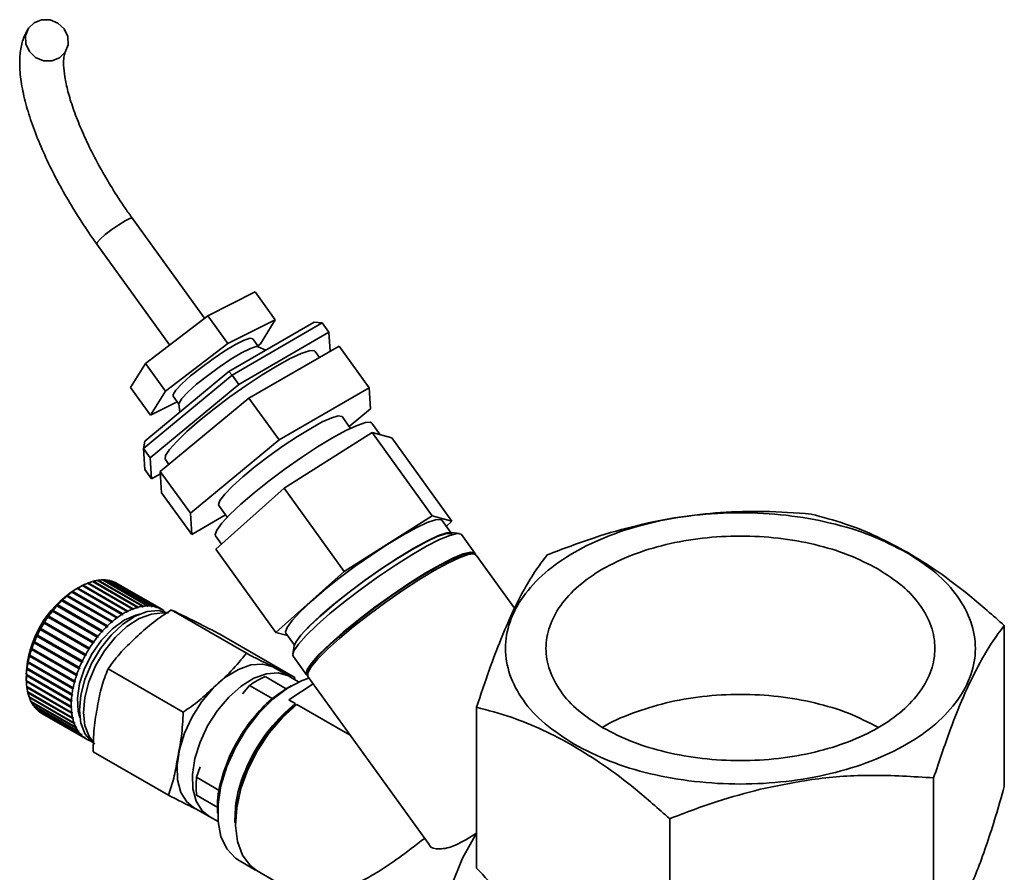
# Paper-space layout 'Blatt3' of a CAD drawing. Units: millimetres. Extents: x -2275 to 5940, y -1471 to 4211.
# Drawn here: x 4544 to 4715, y 3512 to 3660 of the extents above; entities that cross this region are included whole.
import ezdxf

# ---------------------------------------------------------------- set-up
doc = ezdxf.new("R2010")
doc.units = ezdxf.units.MM

psp = doc.layouts.new('Blatt3')

# ---------------------------------------------------------------- linework, layer by layer
at = {"color": 7, "linetype": 'Continuous', "lineweight": 35, "ltscale": 10}
for p, q in [((4576.39, 3608.22), (4563.91, 3625.51)), ((4557.74, 3621.06), (4570.34, 3603.6)), ((4576.97, 3608.66), (4585.2, 3612.77)), ((4588.67, 3607.95), (4585.2, 3612.77)), ((4566.16, 3600.4), (4576.97, 3608.66)), ((4580.45, 3603.85), (4576.97, 3608.66)), ((4580.45, 3603.85), (4588.67, 3607.95)), ((4580.64, 3598.97), (4595.43, 3607.55)), ((4596.81, 3607.42), (4581.21, 3598.36)), ((4588.67, 3607.95), (4586.08, 3603.79)), ((4596.81, 3607.42), (4595.43, 3607.55)), ((4597.97, 3605.81), (4596.81, 3607.42)), ((4582.37, 3596.76), (4597.97, 3605.81)), ((4597.97, 3605.81), (4598.19, 3602.52)), ((4569.63, 3595.58), (4580.45, 3603.85)), ((4585.76, 3603.25), (4584.75, 3604.66)), ((4586.08, 3603.79), (4585.63, 3603.44)), ((4599.71, 3603.4), (4584.11, 3594.35)), ((4587.04, 3602.69), (4585.71, 3603.28)), ((4596.32, 3601.44), (4595.58, 3602.47)), ((4604.92, 3596.18), (4599.71, 3603.4)), ((4563.56, 3596.24), (4566.16, 3600.4)), ((4569.63, 3595.58), (4566.16, 3600.4)), ((4566.08, 3586.93), (4580.64, 3598.97)), ((4581.21, 3598.36), (4580.64, 3598.97)), ((4581.21, 3598.36), (4565.84, 3585.66)), ((4582.37, 3596.76), (4581.21, 3598.36)), ((4567.04, 3591.42), (4563.56, 3596.24)), ((4567, 3584.05), (4582.37, 3596.76)), ((4567.04, 3591.42), (4569.63, 3595.58)), ((4589.32, 3587.12), (4604.92, 3596.18)), ((4604.92, 3596.18), (4605.16, 3592.52)), ((4571.67, 3593.73), (4567.04, 3591.42)), ((4584.11, 3594.35), (4568.74, 3581.64)), ((4570.96, 3594.71), (4571.98, 3593.31)), ((4589.32, 3587.12), (4584.11, 3594.35)), ((4571.97, 3593.36), (4572.11, 3591.92)), ((4605.16, 3592.52), (4601.46, 3589.46)), ((4601.69, 3589.14), (4600.23, 3591.17)), ((4590.19, 3578.8), (4605.44, 3588.43)), ((4606.85, 3588.04), (4605.41, 3590.03)), ((4615.86, 3573.98), (4605.44, 3588.43)), ((4605.44, 3588.43), (4608.86, 3587.48)), ((4566.08, 3586.93), (4565.84, 3585.66)), ((4573.95, 3574.42), (4589.32, 3587.12)), ((4619.28, 3573.03), (4608.86, 3587.48)), ((4567, 3584.05), (4565.84, 3585.66)), ((4565.84, 3585.66), (4566.08, 3582)), ((4567.23, 3580.4), (4567, 3584.05)), ((4569.63, 3583.74), (4570.24, 3582.89)), ((4567.23, 3580.4), (4566.08, 3582)), ((4573.95, 3574.42), (4568.74, 3581.64)), ((4568.74, 3581.64), (4568.97, 3577.99)), ((4568.76, 3581.28), (4567.23, 3580.4)), ((4578.36, 3568.22), (4590.19, 3578.8)), ((4600.62, 3564.35), (4590.19, 3578.8)), ((4574.19, 3570.76), (4568.97, 3577.99)), ((4578.88, 3575.77), (4580.35, 3573.74)), ((4574.19, 3570.76), (4573.95, 3574.42)), ((4580.04, 3574.16), (4574.19, 3570.76)), ((4615.86, 3573.98), (4600.62, 3564.35)), ((4619.28, 3573.03), (4615.86, 3573.98)), ((4619.05, 3571.13), (4617.58, 3573.17)), ((4618.31, 3572.16), (4619.28, 3573.03)), ((4578.33, 3570.49), (4579.34, 3569.09)), ((4620.58, 3570.91), (4619.21, 3571.12)), ((4623.27, 3567.51), (4620.95, 3570.72)), ((4588.79, 3553.77), (4578.36, 3568.22)), ((4623.13, 3567.38), (4622.58, 3567.46)), ((4630.15, 3557.97), (4623.5, 3567.19)), ((4565.65, 3558.31), (4557.87, 3562.8)), ((4557.91, 3562.78), (4558, 3562.82)), ((4558, 3562.82), (4565.78, 3558.33)), ((4566.48, 3558.39), (4558.7, 3562.88)), ((4558.76, 3562.84), (4558.83, 3562.88)), ((4558.83, 3562.88), (4566.6, 3558.39)), ((4567.27, 3558.35), (4559.49, 3562.84)), ((4559.56, 3562.8), (4559.61, 3562.82)), ((4559.61, 3562.82), (4567.39, 3558.33)), ((4600.62, 3564.35), (4588.79, 3553.77)), ((4554.72, 3561.62), (4554.01, 3561.22)), ((4554.26, 3561.35), (4554.4, 3561.44)), ((4554.32, 3561.39), (4554.26, 3561.35)), ((4562.1, 3556.9), (4554.32, 3561.39)), ((4554.4, 3561.44), (4554.46, 3561.47)), ((4562.25, 3556.9), (4554.4, 3561.44)), ((4554.46, 3561.47), (4562.24, 3556.98)), ((4555.23, 3561.9), (4555.29, 3561.93)), ((4563, 3557.41), (4555.23, 3561.9)), ((4555.29, 3561.93), (4555.37, 3561.97)), ((4563.14, 3557.4), (4555.29, 3561.93)), ((4555.37, 3561.97), (4563.14, 3557.48)), ((4563.9, 3557.82), (4556.12, 3562.31)), ((4556.14, 3562.3), (4556.18, 3562.32)), ((4556.18, 3562.32), (4556.26, 3562.37)), ((4564.03, 3557.79), (4556.18, 3562.32)), ((4556.26, 3562.37), (4564.04, 3557.88)), ((4564.78, 3558.12), (4557.01, 3562.61)), ((4557.04, 3562.6), (4557.05, 3562.6)), ((4557.05, 3562.6), (4557.14, 3562.65)), ((4564.9, 3558.07), (4557.05, 3562.6)), ((4557.14, 3562.65), (4564.92, 3558.16)), ((4568.02, 3558.2), (4560.24, 3562.69)), ((4560.32, 3562.64), (4560.35, 3562.65)), ((4560.35, 3562.65), (4568.13, 3558.16)), ((4568.71, 3557.93), (4560.93, 3562.42)), ((4561.03, 3562.37), (4561.04, 3562.37)), ((4561.04, 3562.37), (4568.82, 3557.88)), ((4569, 3557.78), (4561.22, 3562.27)), ((4551.63, 3559.25), (4551.76, 3559.38)), ((4551.76, 3559.38), (4551.81, 3559.4)), ((4559.61, 3554.84), (4551.76, 3559.38)), ((4551.81, 3559.4), (4559.59, 3554.91)), ((4552.49, 3560.03), (4552.62, 3560.15)), ((4552.54, 3560.06), (4552.49, 3560.03)), ((4560.32, 3555.57), (4552.54, 3560.06)), ((4552.62, 3560.15), (4552.68, 3560.18)), ((4560.47, 3555.62), (4552.62, 3560.15)), ((4552.68, 3560.18), (4560.46, 3555.69)), ((4553.36, 3560.74), (4553.5, 3560.84)), ((4553.43, 3560.77), (4553.36, 3560.74)), ((4561.2, 3556.28), (4553.43, 3560.77)), ((4553.5, 3560.84), (4553.57, 3560.88)), ((4561.35, 3556.31), (4553.5, 3560.84)), ((4553.57, 3560.88), (4561.34, 3556.38)), ((4550.8, 3558.38), (4550.93, 3558.52)), ((4550.84, 3558.39), (4550.8, 3558.38)), ((4558.62, 3553.9), (4550.84, 3558.39)), ((4550.93, 3558.52), (4550.97, 3558.54)), ((4558.78, 3553.99), (4550.93, 3558.52)), ((4550.97, 3558.54), (4558.75, 3554.04)), ((4551.67, 3559.27), (4551.63, 3559.25)), ((4559.45, 3554.78), (4551.67, 3559.27)), ((4563.89, 3557.73), (4563.9, 3557.82)), ((4564.03, 3557.79), (4563.89, 3557.73)), ((4564.04, 3557.88), (4564.03, 3557.79)), ((4564.77, 3558.03), (4564.78, 3558.12)), ((4564.9, 3558.07), (4564.77, 3558.03)), ((4564.92, 3558.16), (4564.9, 3558.07)), ((4565.62, 3558.22), (4565.65, 3558.31)), ((4565.75, 3558.24), (4565.62, 3558.22)), ((4565.75, 3558.24), (4565.64, 3558.3)), ((4565.78, 3558.33), (4565.75, 3558.24)), ((4566.45, 3558.3), (4566.48, 3558.39)), ((4566.57, 3558.3), (4566.45, 3558.3)), ((4566.57, 3558.3), (4566.47, 3558.36)), ((4566.6, 3558.39), (4566.57, 3558.3)), ((4567.23, 3558.26), (4567.27, 3558.35)), ((4567.35, 3558.24), (4567.23, 3558.26)), ((4567.35, 3558.24), (4567.25, 3558.3)), ((4567.39, 3558.33), (4567.35, 3558.24)), ((4567.97, 3558.11), (4568.02, 3558.2)), ((4568.09, 3558.07), (4567.97, 3558.11)), ((4568.09, 3558.07), (4567.99, 3558.13)), ((4568.13, 3558.16), (4568.09, 3558.07)), ((4568.66, 3557.84), (4568.71, 3557.93)), ((4568.77, 3557.79), (4568.66, 3557.84)), ((4568.77, 3557.79), (4568.67, 3557.85)), ((4568.82, 3557.88), (4568.77, 3557.79)), ((4583.66, 3550.16), (4570.64, 3557.68)), ((4549.26, 3556.44), (4549.37, 3556.6)), ((4549.29, 3556.44), (4549.26, 3556.44)), ((4557.07, 3551.95), (4549.29, 3556.44)), ((4557.22, 3552.07), (4549.37, 3556.6)), ((4549.37, 3556.6), (4549.4, 3556.6)), ((4549.4, 3556.6), (4557.18, 3552.11)), ((4550.01, 3557.44), (4550.13, 3557.59)), ((4550.04, 3557.45), (4550.01, 3557.44)), ((4557.82, 3552.96), (4550.04, 3557.45)), ((4550.13, 3557.59), (4550.16, 3557.6)), ((4557.98, 3553.06), (4550.13, 3557.59)), ((4550.16, 3557.6), (4557.94, 3553.11)), ((4561.21, 3556.21), (4561.2, 3556.28)), ((4561.35, 3556.31), (4561.21, 3556.21)), ((4561.34, 3556.38), (4561.35, 3556.31)), ((4562.1, 3556.82), (4562.1, 3556.9)), ((4562.25, 3556.9), (4562.1, 3556.82)), ((4562.24, 3556.98), (4562.25, 3556.9)), ((4563, 3557.33), (4563, 3557.41)), ((4563.14, 3557.4), (4563, 3557.33)), ((4563.14, 3557.48), (4563.14, 3557.4)), ((4569.29, 3557.47), (4569.35, 3557.56)), ((4569.39, 3557.4), (4569.29, 3557.47)), ((4569.34, 3557.54), (4569.44, 3557.49)), ((4569.44, 3557.49), (4569.39, 3557.4)), ((4547.95, 3554.28), (4547.93, 3554.29)), ((4555.78, 3549.76), (4547.93, 3554.29)), ((4555.72, 3549.79), (4547.95, 3554.28)), ((4548.02, 3554.47), (4548.04, 3554.45)), ((4548.04, 3554.45), (4555.82, 3549.96)), ((4548.56, 3555.38), (4548.67, 3555.55)), ((4548.59, 3555.38), (4548.56, 3555.38)), ((4556.37, 3550.89), (4548.59, 3555.38)), ((4556.52, 3551.02), (4548.67, 3555.55)), ((4548.67, 3555.55), (4548.69, 3555.55)), ((4548.69, 3555.55), (4556.47, 3551.06)), ((4559.48, 3554.71), (4559.45, 3554.78)), ((4559.61, 3554.84), (4559.48, 3554.71)), ((4559.59, 3554.91), (4559.61, 3554.84)), ((4560.33, 3555.5), (4560.32, 3555.57)), ((4560.47, 3555.62), (4560.33, 3555.5)), ((4560.46, 3555.69), (4560.47, 3555.62)), ((4715, 3527.06), (4715, 3554.97)), ((4547.35, 3553.16), (4547.44, 3553.34)), ((4547.37, 3553.14), (4547.35, 3553.16)), ((4555.2, 3548.63), (4547.35, 3553.16)), ((4555.15, 3548.65), (4547.37, 3553.14)), ((4547.44, 3553.34), (4547.45, 3553.32)), ((4547.45, 3553.32), (4555.23, 3548.83)), ((4557.85, 3552.91), (4557.82, 3552.96)), ((4557.98, 3553.06), (4557.85, 3552.91)), ((4557.94, 3553.11), (4557.98, 3553.06)), ((4558.65, 3553.85), (4558.62, 3553.9)), ((4558.78, 3553.99), (4558.65, 3553.85)), ((4558.75, 3554.04), (4558.78, 3553.99)), ((4592.04, 3545.98), (4579.03, 3553.5)), ((4588.79, 3553.77), (4590.79, 3553.22)), ((4590.49, 3553.63), (4591.97, 3551.59)), ((4546.43, 3550.86), (4546.49, 3551.05)), ((4546.43, 3550.82), (4546.43, 3550.86)), ((4554.27, 3546.33), (4546.43, 3550.86)), ((4554.21, 3546.33), (4546.43, 3550.82)), ((4546.49, 3551.05), (4546.5, 3551.01)), ((4546.5, 3551.01), (4554.27, 3546.51)), ((4546.85, 3552.02), (4546.93, 3552.2)), ((4546.86, 3551.99), (4546.85, 3552.02)), ((4554.7, 3547.49), (4546.85, 3552.02)), ((4554.64, 3547.5), (4546.86, 3551.99)), ((4546.93, 3552.2), (4546.94, 3552.17)), ((4546.94, 3552.17), (4554.72, 3547.68)), ((4556.41, 3550.85), (4556.37, 3550.89)), ((4556.52, 3551.02), (4556.41, 3550.85)), ((4556.47, 3551.06), (4556.52, 3551.02)), ((4557.11, 3551.91), (4557.07, 3551.95)), ((4557.22, 3552.07), (4557.11, 3551.91)), ((4557.18, 3552.11), (4557.22, 3552.07)), ((4591.93, 3551.43), (4591.69, 3550.06)), ((4546.08, 3549.71), (4546.13, 3549.89)), ((4546.08, 3549.66), (4546.08, 3549.71)), ((4553.93, 3545.18), (4546.08, 3549.71)), ((4553.86, 3545.17), (4546.08, 3549.66)), ((4546.13, 3549.89), (4546.13, 3549.84)), ((4546.13, 3549.84), (4553.91, 3545.35)), ((4555.78, 3549.76), (4555.72, 3549.79)), ((4555.87, 3549.93), (4555.78, 3549.76)), ((4555.82, 3549.96), (4555.87, 3549.93)), ((4591.76, 3549.66), (4594.07, 3546.45)), ((4545.63, 3547.45), (4545.66, 3547.63)), ((4553.48, 3542.92), (4545.63, 3547.45)), ((4545.64, 3547.39), (4545.63, 3547.45)), ((4553.41, 3542.9), (4545.64, 3547.39)), ((4545.66, 3547.63), (4545.66, 3547.56)), ((4545.66, 3547.56), (4553.44, 3543.07)), ((4545.81, 3548.57), (4545.85, 3548.75)), ((4553.66, 3544.04), (4545.81, 3548.57)), ((4545.82, 3548.51), (4545.81, 3548.57)), ((4553.59, 3544.02), (4545.82, 3548.51)), ((4545.85, 3548.75), (4545.85, 3548.69)), ((4545.85, 3548.69), (4553.63, 3544.2)), ((4554.7, 3547.49), (4554.64, 3547.5)), ((4554.78, 3547.67), (4554.7, 3547.49)), ((4554.72, 3547.68), (4554.78, 3547.67)), ((4555.2, 3548.63), (4555.15, 3548.65)), ((4555.29, 3548.81), (4555.2, 3548.63)), ((4555.23, 3548.83), (4555.29, 3548.81)), ((4572.71, 3539.96), (4559.69, 3547.48)), ((4591.2, 3546.12), (4588.51, 3547.67)), ((4545.53, 3546.52), (4545.53, 3545.7)), ((4545.54, 3546.37), (4545.55, 3546.54)), ((4553.39, 3541.84), (4545.54, 3546.37)), ((4545.54, 3546.3), (4545.54, 3546.37)), ((4553.32, 3541.81), (4545.54, 3546.3)), ((4545.55, 3546.54), (4545.55, 3546.46)), ((4545.55, 3546.46), (4553.33, 3541.97)), ((4554.27, 3546.33), (4554.21, 3546.33)), ((4554.34, 3546.52), (4554.27, 3546.33)), ((4554.27, 3546.51), (4554.34, 3546.52)), ((4586.91, 3546.13), (4590.57, 3544.02)), ((4592.69, 3545.19), (4591.32, 3546.04)), ((4592.04, 3545.98), (4592.02, 3545.61)), ((4594.33, 3547.08), (4594.24, 3546.53)), ((4594.3, 3546.13), (4615.31, 3517.02)), ((4545.53, 3545.41), (4553.31, 3540.92)), ((4545.54, 3545.34), (4545.53, 3545.41)), ((4553.38, 3540.8), (4545.54, 3545.34)), ((4545.54, 3545.25), (4545.54, 3545.34)), ((4553.31, 3540.76), (4545.54, 3545.25)), ((4545.6, 3544.41), (4553.38, 3539.92)), ((4545.62, 3544.35), (4545.61, 3544.41)), ((4553.47, 3539.82), (4545.62, 3544.35)), ((4545.62, 3544.26), (4545.62, 3544.35)), ((4553.4, 3539.77), (4545.62, 3544.26)), ((4553.66, 3544.04), (4553.59, 3544.02)), ((4553.63, 3544.2), (4553.7, 3544.22)), ((4553.7, 3544.22), (4553.66, 3544.04)), ((4553.93, 3545.18), (4553.86, 3545.17)), ((4553.91, 3545.35), (4553.98, 3545.36)), ((4553.98, 3545.36), (4553.93, 3545.18)), ((4584.22, 3544.58), (4582.98, 3543.15)), ((4588.23, 3542.26), (4584.22, 3544.58)), ((4591.41, 3544.53), (4590.7, 3544.12)), ((4591.03, 3542.09), (4595.22, 3544.85)), ((4545.76, 3543.48), (4553.54, 3538.99)), ((4545.79, 3543.44), (4545.78, 3543.46)), ((4553.64, 3538.91), (4545.79, 3543.44)), ((4545.79, 3543.34), (4545.79, 3543.44)), ((4553.57, 3538.85), (4545.79, 3543.34)), ((4546, 3542.62), (4553.78, 3538.12)), ((4546.05, 3542.49), (4546.04, 3542.59)), ((4553.82, 3538), (4546.05, 3542.49)), ((4553.48, 3542.92), (4553.41, 3542.9)), ((4553.44, 3543.07), (4553.51, 3543.1)), ((4553.51, 3543.1), (4553.48, 3542.92)), ((4546.33, 3541.83), (4554.11, 3537.34)), ((4546.39, 3541.72), (4546.38, 3541.8)), ((4554.17, 3537.23), (4546.39, 3541.72)), ((4546.74, 3541.14), (4554.51, 3536.65)), ((4546.81, 3541.04), (4546.8, 3541.1)), ((4554.59, 3536.55), (4546.81, 3541.04)), ((4553.31, 3540.92), (4553.38, 3540.96)), ((4553.38, 3540.8), (4553.31, 3540.76)), ((4553.39, 3541.84), (4553.32, 3541.81)), ((4553.33, 3541.97), (4553.4, 3542.01)), ((4553.38, 3540.96), (4553.38, 3540.8)), ((4553.4, 3542.01), (4553.39, 3541.84)), ((4592.12, 3541.47), (4591.03, 3542.09)), ((4592.12, 3541.47), (4592.12, 3541.13)), ((4592.4, 3541.3), (4592.12, 3541.13)), ((4601.63, 3535.97), (4592.4, 3541.3)), ((4623.55, 3540.82), (4623.55, 3512.92)), ((4547.22, 3540.54), (4555, 3536.05)), ((4547.3, 3540.46), (4547.3, 3540.5)), ((4555.08, 3535.97), (4547.3, 3540.46)), ((4547.78, 3540.04), (4555.56, 3535.55)), ((4547.87, 3539.98), (4547.87, 3539.99)), ((4555.65, 3535.49), (4547.87, 3539.98)), ((4548.22, 3539.75), (4556, 3535.26)), ((4553.38, 3539.92), (4553.45, 3539.97)), ((4553.47, 3539.82), (4553.4, 3539.77)), ((4553.45, 3539.97), (4553.47, 3539.82)), ((4553.54, 3538.99), (4553.6, 3539.05)), ((4553.64, 3538.91), (4553.57, 3538.85)), ((4553.6, 3539.05), (4553.64, 3538.91)), ((4553.78, 3538.12), (4553.85, 3538.19)), ((4553.89, 3538.06), (4553.78, 3538.13)), ((4553.89, 3538.06), (4553.82, 3538)), ((4553.85, 3538.19), (4553.89, 3538.06)), ((4554.11, 3537.34), (4554.17, 3537.41)), ((4554.23, 3537.3), (4554.12, 3537.36)), ((4554.17, 3537.41), (4554.23, 3537.3)), ((4554.23, 3537.3), (4554.17, 3537.23)), ((4554.51, 3536.65), (4554.58, 3536.73)), ((4554.65, 3536.63), (4554.54, 3536.69)), ((4554.58, 3536.73), (4554.65, 3536.63)), ((4554.65, 3536.63), (4554.59, 3536.55)), ((4555, 3536.05), (4555.06, 3536.13)), ((4555.14, 3536.05), (4555.04, 3536.11)), ((4555.06, 3536.13), (4555.14, 3536.05)), ((4555.14, 3536.05), (4555.08, 3535.97)), ((4555.56, 3535.55), (4555.61, 3535.64)), ((4555.7, 3535.57), (4555.6, 3535.63)), ((4555.61, 3535.64), (4555.7, 3535.57)), ((4555.7, 3535.57), (4555.65, 3535.49)), ((4556.18, 3535.16), (4556.23, 3535.25)), ((4556.28, 3535.11), (4556.18, 3535.17)), ((4556.23, 3535.25), (4556.33, 3535.2)), ((4556.33, 3535.2), (4556.28, 3535.11)), ((4570.14, 3525.59), (4557.12, 3533.1)), ((4575.66, 3530.47), (4575.04, 3528.69)), ((4575.04, 3528.69), (4579.08, 3526.35)), ((4702.75, 3528.57), (4702.75, 3500.67)), ((4578.69, 3523.47), (4575.04, 3525.58)), ((4575.04, 3525.58), (4575.66, 3525.22)), ((4574.51, 3523.42), (4577.2, 3521.87)), ((4577.33, 3521.8), (4578.75, 3521.04)), ((4578.68, 3523.3), (4578.68, 3522.48)), ((4581.79, 3521.01), (4581.79, 3520.69)), ((4657.02, 3521.49), (4657.02, 3493.59)), ((4582.41, 3514.24), (4585.24, 3512.61)), ((4585.52, 3512.45), (4591.9, 3508.76))]:
    psp.add_line(p, q, dxfattribs=at)
at = {"color": 7, "linetype": 'Continuous', "lineweight": 35, "ltscale": 10, "flags": 128}
for points in [[(4552.08, 3658.34), (4551.01, 3659.36), (4549.64, 3659.92), (4548.18, 3659.95), (4546.86, 3659.43), (4545.88, 3658.45), (4545.38, 3657.15), (4545.44, 3655.74), (4546.05, 3654.42), (4547.12, 3653.4), (4548.49, 3652.84), (4549.94, 3652.81), (4551.27, 3653.33), (4552.25, 3654.31), (4552.75, 3655.61), (4552.69, 3657.02), (4552.08, 3658.34)], [(4570.96, 3594.71), (4570.95, 3594.98), (4571.42, 3595.74), (4572.47, 3596.85), (4573.99, 3598.21), (4575.86, 3599.71), (4577.9, 3601.2), (4579.94, 3602.56), (4581.8, 3603.66), (4583.3, 3604.41), (4584.32, 3604.74), (4584.75, 3604.66)], [(4571.97, 3593.36), (4571.99, 3593.53), (4572.47, 3594.29), (4573.51, 3595.4), (4575.04, 3596.77), (4576.9, 3598.26), (4578.95, 3599.75), (4580.99, 3601.11), (4582.84, 3602.22), (4584.35, 3602.97), (4585.37, 3603.3), (4585.71, 3603.28)], [(4588.98, 3599.99), (4591.27, 3601.25), (4593.16, 3602.13), (4594.56, 3602.58), (4595.4, 3602.6), (4595.58, 3602.47)], [(4569.63, 3583.74), (4569.61, 3583.77), (4569.67, 3584.42), (4570.34, 3585.47), (4571.58, 3586.88), (4573.34, 3588.58), (4575.53, 3590.5), (4578.05, 3592.53), (4580.79, 3594.59), (4583.61, 3596.58), (4586.38, 3598.41), (4588.98, 3599.99)], [(4582.7, 3575.99), (4585, 3577.96), (4587.59, 3580.02), (4590.37, 3582.1), (4593.22, 3584.09), (4596, 3585.92), (4598.61, 3587.5), (4600.92, 3588.76), (4602.84, 3589.66), (4604.28, 3590.14), (4605.17, 3590.19), (4605.41, 3590.03)], [(4594.8, 3589.14), (4596.81, 3590.24), (4598.44, 3590.97), (4599.59, 3591.3), (4600.19, 3591.21), (4600.23, 3591.17)], [(4578.88, 3575.77), (4578.83, 3575.93), (4579.08, 3576.64), (4579.91, 3577.72), (4581.25, 3579.11), (4583.04, 3580.73), (4585.18, 3582.5), (4587.55, 3584.32), (4590.04, 3586.1), (4592.5, 3587.73), (4594.8, 3589.14)], [(4578.33, 3570.49), (4578.26, 3570.72), (4578.54, 3571.52), (4579.4, 3572.7), (4580.81, 3574.22), (4582.7, 3575.99)], [(4594.87, 3559.14), (4597.16, 3561.1), (4599.75, 3563.17), (4602.53, 3565.24), (4605.38, 3567.24), (4608.17, 3569.06), (4610.77, 3570.64), (4613.09, 3571.91), (4615, 3572.8), (4616.44, 3573.28), (4617.33, 3573.33), (4617.58, 3573.17)], [(4620.95, 3570.72), (4620.89, 3570.79), (4620.18, 3570.92), (4618.91, 3570.6), (4617.13, 3569.86), (4614.9, 3568.72), (4612.33, 3567.23), (4609.51, 3565.46), (4606.56, 3563.47), (4603.6, 3561.34), (4600.76, 3559.17), (4598.14, 3557.04), (4595.86, 3555.04), (4594.01, 3553.25), (4592.67, 3551.74), (4591.88, 3550.58), (4591.69, 3549.82), (4591.76, 3549.66)], [(4619.21, 3571.12), (4618.42, 3571.05), (4616.96, 3570.57), (4615.02, 3569.67), (4612.67, 3568.38), (4610.02, 3566.78), (4607.18, 3564.92), (4604.29, 3562.89), (4601.45, 3560.78), (4598.81, 3558.68), (4596.47, 3556.68), (4594.54, 3554.87), (4593.1, 3553.32), (4592.21, 3552.11), (4591.93, 3551.43)], [(4596.61, 3556.73), (4598.9, 3558.69), (4601.49, 3560.76), (4604.27, 3562.83), (4607.12, 3564.83), (4609.9, 3566.65), (4612.51, 3568.23), (4614.82, 3569.5), (4616.74, 3570.39), (4618.18, 3570.87), (4619.07, 3570.92), (4619.32, 3570.77)], [(4594.23, 3546.32), (4594.01, 3546.61), (4594.2, 3547.37), (4594.98, 3548.53), (4596.33, 3550.04), (4598.18, 3551.83), (4600.46, 3553.83), (4603.07, 3555.96), (4605.92, 3558.13), (4608.87, 3560.26), (4611.82, 3562.25), (4614.64, 3564.02), (4617.22, 3565.51), (4619.44, 3566.65), (4621.23, 3567.39), (4622.5, 3567.7), (4623.2, 3567.58), (4623.34, 3567.32)], [(4623.5, 3567.19), (4623.09, 3567.39), (4622.08, 3567.26), (4620.55, 3566.72), (4618.56, 3565.78), (4616.2, 3564.48), (4613.55, 3562.88), (4610.72, 3561.04), (4607.81, 3559.02), (4604.95, 3556.91), (4602.25, 3554.8), (4599.8, 3552.75), (4597.71, 3550.86), (4596.06, 3549.19), (4594.91, 3547.82), (4594.31, 3546.79), (4594.29, 3546.15), (4594.3, 3546.13)], [(4622.58, 3567.46), (4622.19, 3567.47), (4620.95, 3567.16), (4619.21, 3566.43), (4617.03, 3565.32), (4614.51, 3563.87), (4611.75, 3562.13), (4608.87, 3560.18), (4605.98, 3558.11), (4603.2, 3555.98), (4600.64, 3553.9), (4598.41, 3551.94), (4596.6, 3550.19), (4595.29, 3548.72), (4594.52, 3547.59), (4594.33, 3547.08)], [(4590.49, 3553.63), (4590.42, 3553.86), (4590.7, 3554.66), (4591.57, 3555.84), (4592.98, 3557.36), (4594.87, 3559.14)], [(4565.11, 3556.92), (4564.49, 3556.77), (4562.47, 3555.89), (4560.44, 3554.42), (4558.55, 3552.45), (4556.91, 3550.11), (4555.61, 3547.55), (4554.75, 3544.92), (4554.38, 3542.39), (4554.52, 3540.12), (4554.8, 3539.05)], [(4570.18, 3557.09), (4568.46, 3557.55), (4566.49, 3557.38), (4564.39, 3556.58), (4562.26, 3555.19), (4560.22, 3553.29), (4558.38, 3550.98), (4556.83, 3548.39), (4555.67, 3545.65), (4554.95, 3542.92), (4554.72, 3540.33), (4554.98, 3538.03), (4555.72, 3536.15), (4556.91, 3534.79), (4557.41, 3534.45)], [(4569.56, 3557.1), (4569.16, 3557.15), (4567.2, 3556.97), (4565.1, 3556.17), (4562.97, 3554.78), (4560.92, 3552.88), (4559.08, 3550.57), (4557.54, 3547.98), (4556.38, 3545.24), (4555.66, 3542.51), (4555.43, 3539.92), (4555.69, 3537.63), (4556.43, 3535.74), (4557.07, 3534.88)], [(4594.25, 3554.48), (4594.71, 3554.95), (4596.61, 3556.73)], [(4588.51, 3547.67), (4588.26, 3547.81), (4586.48, 3548.3), (4584.45, 3548.16), (4582.27, 3547.38), (4580.05, 3546.01), (4577.91, 3544.12), (4575.95, 3541.79), (4574.27, 3539.16), (4572.95, 3536.34), (4572.05, 3533.48), (4571.64, 3530.72), (4571.72, 3528.21), (4572.29, 3526.07), (4573.32, 3524.4), (4574.51, 3523.42)], [(4591.32, 3546.04), (4590.94, 3546.25), (4589.16, 3546.75), (4587.13, 3546.61), (4584.95, 3545.83), (4582.74, 3544.46), (4580.6, 3542.57), (4578.64, 3540.24), (4576.95, 3537.6), (4575.63, 3534.79), (4574.74, 3531.93), (4574.33, 3529.17), (4574.4, 3526.66), (4574.97, 3524.52), (4576.01, 3522.85), (4577.33, 3521.8)], [(4594.49, 3545.87), (4593.34, 3545.47), (4590.76, 3544.14), (4588.22, 3542.22), (4585.8, 3539.79), (4583.62, 3536.96), (4581.75, 3533.83), (4580.28, 3530.54), (4579.26, 3527.22), (4578.75, 3524.01), (4578.75, 3521.03), (4579.26, 3518.42), (4580.28, 3516.27), (4581.75, 3514.68), (4582.41, 3514.24)], [(4592.4, 3541.3), (4589.9, 3539.06), (4587.59, 3536.36), (4585.57, 3533.32), (4583.92, 3530.05), (4582.71, 3526.71), (4581.99, 3523.41), (4581.8, 3520.31), (4582.13, 3517.53), (4582.97, 3515.19), (4584.3, 3513.38), (4585.52, 3512.45)], [(4655.54, 3447.76), (4650.76, 3448.63), (4646.02, 3450.21), (4641.42, 3452.48), (4637.03, 3455.38), (4632.93, 3458.88), (4629.18, 3462.91), (4625.85, 3467.41), (4622.99, 3472.29), (4620.66, 3477.48), (4618.9, 3482.89), (4617.73, 3488.42), (4617.17, 3493.98), (4617.23, 3499.48), (4617.92, 3504.82), (4619.22, 3509.91), (4621.1, 3514.66), (4623.55, 3519)]]:
    psp.add_lwpolyline(points, dxfattribs=at)
at = {"color": 1, "linetype": 'Continuous', "lineweight": 35, "ltscale": 10, "flags": 128}
psp.add_lwpolyline([(4557.74, 3621.06), (4557.81, 3621.33), (4558.31, 3621.91), (4559.2, 3622.71), (4560.33, 3623.59), (4561.54, 3624.43), (4562.64, 3625.09), (4563.46, 3625.48), (4563.88, 3625.53), (4563.91, 3625.51)], dxfattribs=at)
at = {"color": 7, "linetype": 'Continuous', "lineweight": 35, "ltscale": 100}
for centre, radius, start, end in [((4559.01, 3555.54), 7.35, 98.9556, 104.7341), ((4558.85, 3556.65), 6.23, 91.3729, 97.8225), ((4558.84, 3557.51), 5.37, 82.9868, 90.1072), ((4558.91, 3558.1), 4.77, 73.8886, 81.5934), ((4563.76, 3545.79), 18.25, 122.2903, 177.7151), ((4561.68, 3549.68), 13.83, 122.13, 125.9201), ((4560.72, 3551.23), 12, 117.2331, 121.399), ((4559.94, 3552.77), 10.27, 111.8042, 116.4256), ((4559.37, 3554.23), 8.71, 105.7433, 110.9042), ((4559.01, 3558.43), 4.43, 64.2959, 72.393), ((4559.05, 3558.51), 4.34, 60.003, 62.7487), ((4563.92, 3546.83), 17.46, 130.6941, 133.9389), ((4562.77, 3548.18), 15.68, 126.5889, 130.0751), ((4566.08, 3544.73), 20.47, 138.1271, 141.0454), ((4565.06, 3545.66), 19.08, 134.519, 137.5768), ((4567.72, 3548.28), 10.27, 111.8042, 116.4256), ((4567.15, 3549.74), 8.71, 105.7433, 110.9042), ((4566.79, 3551.05), 7.35, 98.9556, 104.7341), ((4566.63, 3552.16), 6.23, 91.3729, 97.8225), ((4566.61, 3553.02), 5.37, 82.9868, 90.1072), ((4566.69, 3553.61), 4.77, 73.8886, 81.5934), ((4566.79, 3553.94), 4.43, 64.2959, 72.393), ((4566.83, 3554.02), 4.34, 54.5373, 62.7463), ((4567.48, 3543.66), 22.23, 144.9098, 147.6719), ((4566.91, 3544.06), 21.54, 141.5742, 144.3952), ((4570.55, 3543.69), 15.68, 126.5889, 130.0751), ((4569.46, 3545.18), 13.83, 122.13, 125.9201), ((4568.5, 3546.74), 12, 117.2331, 121.399), ((4567.57, 3543.59), 22.35, 151.425, 154.1773), ((4567.71, 3543.51), 22.5, 148.1792, 150.9187), ((4572.83, 3541.17), 19.08, 134.519, 137.5768), ((4571.7, 3542.34), 17.46, 130.6941, 133.9389), ((4567.05, 3543.83), 21.77, 154.6892, 157.49), ((4574.69, 3539.57), 21.54, 141.5742, 144.3952), ((4573.86, 3540.24), 20.47, 138.1271, 141.0454), ((4564.92, 3544.62), 19.5, 161.4447, 164.459), ((4566.15, 3544.2), 20.8, 158.0141, 160.9011), ((4575.49, 3539.02), 22.5, 148.1792, 150.9187), ((4575.25, 3539.17), 22.23, 144.9098, 147.6719), ((4563.41, 3545.03), 17.93, 165.0298, 168.2172), ((4575.35, 3539.1), 22.35, 151.425, 154.1773), ((4559.87, 3545.61), 14.35, 172.8908, 176.5892), ((4561.7, 3545.37), 16.19, 168.8243, 172.2371), ((4573.93, 3539.71), 20.8, 158.0141, 160.9011), ((4574.83, 3539.34), 21.77, 154.6892, 157.49), ((4558.03, 3545.71), 12.51, 177.3015, 181.3546), ((4572.7, 3540.13), 19.5, 161.4447, 164.459), ((4592.57, 3533.21), 14.11, 113.6805, 126.3142), ((4556.27, 3545.65), 10.74, 182.1393, 186.6249), ((4554.66, 3545.45), 9.12, 187.4975, 192.4992), ((4569.47, 3540.88), 16.19, 168.8243, 172.2371), ((4571.19, 3540.54), 17.93, 165.0298, 168.2172), ((4553.28, 3545.13), 7.7, 193.4763, 199.0753), ((4552.17, 3544.73), 6.52, 200.1726, 206.4317), ((4567.65, 3541.12), 14.35, 172.8908, 176.5892), ((4551.33, 3544.31), 5.59, 207.6601, 214.5975), ((4550.79, 3543.93), 4.91, 215.9568, 223.5131), ((4565.81, 3541.22), 12.51, 177.3015, 181.3546), ((4564.05, 3541.16), 10.74, 182.1393, 186.6249), ((4608.89, 3519.82), 27.13, 128.2029, 177.4728), ((4550.49, 3543.64), 4.5, 224.9841, 232.9968), ((4550.39, 3543.52), 4.35, 234.5396, 239.9997), ((4562.44, 3540.96), 9.12, 187.4975, 192.4992), ((4561.06, 3540.64), 7.7, 193.4763, 199.0753), ((4559.94, 3540.24), 6.52, 200.1726, 206.4317), ((4559.11, 3539.82), 5.59, 207.6601, 214.5975), ((4558.56, 3539.44), 4.91, 215.9568, 223.5131), ((4558.27, 3539.15), 4.5, 224.9841, 232.9968), ((4558.17, 3539.02), 4.34, 234.5373, 242.7463), ((4558.21, 3539.1), 4.43, 244.2959, 252.393), ((4589.07, 3527.13), 14.12, 173.6842, 186.3158)]:
    psp.add_arc(centre, radius, start, end, dxfattribs=at)
at = {"color": 7, "linetype": 'Continuous', "lineweight": 35, "ltscale": 10}
for points, knots in [([(4545.84, 3658.39), (4545.59, 3657.94), (4544.99, 3656.84), (4544.49, 3654.82), (4544.31, 3652.27), (4544.56, 3649.27), (4545.26, 3645.88), (4546.36, 3642.24), (4547.81, 3638.46), (4549.57, 3634.58), (4551.61, 3630.66), (4553.89, 3626.77), (4555.97, 3623.56), (4557.29, 3621.7), (4557.74, 3621.06)], [0, 0, 0, 0, 0.0522306, 0.128076, 0.2123089, 0.3062579, 0.4025853, 0.4969601, 0.5896172, 0.6811544, 0.7720107, 0.8624843, 0.9527924, 1, 1, 1, 1]), ([(4563.91, 3625.51), (4563.49, 3626.1), (4562.27, 3627.82), (4560.35, 3630.78), (4558.25, 3634.37), (4556.4, 3637.93), (4554.83, 3641.38), (4553.59, 3644.62), (4552.69, 3647.55), (4552.15, 3650.08), (4551.94, 3652.12), (4552.01, 3653.55), (4552.21, 3654.24), (4552.27, 3654.33), (4552.29, 3654.37)], [0, 0, 0, 0, 0.049127, 0.14287, 0.236686, 0.330299, 0.423486, 0.515966, 0.607353, 0.69711, 0.78453, 0.868892, 0.95015, 1, 1, 1, 1]), ([(4681.53, 3574.29), (4678.82, 3574.49), (4673.65, 3574.85), (4665.99, 3574.65), (4658.66, 3573.86), (4651.34, 3572.39), (4643.67, 3570.22), (4638.51, 3568.25), (4635.8, 3567.22)], [0, 0, 0, 0, 0.1811627, 0.345354, 0.5, 0.6546239, 0.8188239, 1, 1, 1, 1]), ([(4698.27, 3567.62), (4696.51, 3568.57), (4692.89, 3570.53), (4687.28, 3572.74), (4683.5, 3573.76), (4681.53, 3574.29)], [0, 0, 0, 0, 0.309275, 0.640158, 1, 1, 1, 1]), ([(4635.8, 3567.22), (4635.07, 3566.27), (4633.69, 3564.45), (4631.63, 3561.01), (4629.67, 3557.12), (4627.71, 3552.55), (4625.66, 3547.14), (4624.27, 3543), (4623.55, 3540.82)], [0, 0, 0, 0, 0.181163, 0.345354, 0.5, 0.654624, 0.818824, 1, 1, 1, 1]), ([(4715, 3554.97), (4713.02, 3556.72), (4709.24, 3560.06), (4703.63, 3564.33), (4700.02, 3566.55), (4698.27, 3567.62)], [0, 0, 0, 0, 0.362326, 0.690703, 1, 1, 1, 1]), ([(4570.64, 3557.68), (4569.6, 3557), (4567.49, 3555.62), (4564.75, 3553.11), (4561.92, 3550.48), (4560.44, 3548.49), (4559.69, 3547.48)], [0, 0, 0, 0, 0.235328, 0.476818, 0.736465, 1, 1, 1, 1]), ([(4579.03, 3553.5), (4578.75, 3553.64), (4576.89, 3554.61), (4574.33, 3555.89), (4571.74, 3557.18), (4570.85, 3557.58), (4570.64, 3557.68)], [0, 0, 0, 0, 0.072828, 0.499865, 0.883122, 1, 1, 1, 1]), ([(4710.8, 3548.58), (4711.47, 3549.75), (4712.89, 3552.22), (4714.27, 3554.02), (4715, 3554.97)], [0, 0, 0, 0, 0.471235, 1, 1, 1, 1]), ([(4572.71, 3539.96), (4573.66, 3540.62), (4575.59, 3541.94), (4578.17, 3544.46), (4581.15, 3547.06), (4582.82, 3549.13), (4583.66, 3550.16)], [0, 0, 0, 0, 0.220445, 0.446732, 0.722276, 1, 1, 1, 1]), ([(4583.66, 3550.16), (4584.28, 3549.84), (4585.54, 3549.2), (4586.96, 3548.49), (4588.56, 3547.69), (4590.44, 3546.74), (4591.51, 3546.24), (4592.04, 3545.98)], [0, 0, 0, 0, 0.176108, 0.35645, 0.500148, 0.748947, 1, 1, 1, 1]), ([(4559.69, 3547.48), (4559.3, 3546.48), (4558.51, 3544.45), (4557.84, 3540.89), (4557.17, 3537.19), (4557.14, 3534.47), (4557.12, 3533.1)], [0, 0, 0, 0, 0.235328, 0.476818, 0.736465, 1, 1, 1, 1]), ([(4702.75, 3528.57), (4703.71, 3531.41), (4705.51, 3536.77), (4708.22, 3543.55), (4709.95, 3546.92), (4710.8, 3548.58)], [0, 0, 0, 0, 0.364161, 0.686406, 1, 1, 1, 1]), ([(4693.1, 3537.34), (4691.46, 3538.19), (4688.16, 3539.89), (4682.24, 3541.67), (4675.9, 3542.79), (4669.27, 3543.16), (4662.66, 3542.78), (4656.28, 3541.68), (4650.51, 3539.83), (4646.82, 3538.31), (4645.41, 3537.31), (4645.39, 3537.3)], [0, 0, 0, 0, 0.1247958, 0.2495916, 0.3743874, 0.4991832, 0.623979, 0.7487748, 0.8735706, 0.9983664, 1, 1, 1, 1]), ([(4581.66, 3520.86), (4581.7, 3522.32), (4581.79, 3525.64), (4583.98, 3531.47), (4587.53, 3537.32), (4590.59, 3540.08), (4592.12, 3541.47)], [0, 0, 0, 0, 0.207854, 0.471902, 0.735951, 1, 1, 1, 1]), ([(4623.55, 3540.82), (4625.53, 3540.28), (4629.31, 3539.26), (4634.92, 3537.05), (4638.53, 3535.1), (4640.28, 3534.15)], [0, 0, 0, 0, 0.362326, 0.690703, 1, 1, 1, 1]), ([(4570.14, 3525.59), (4570.48, 3526.55), (4571.17, 3528.49), (4571.71, 3532.02), (4572.5, 3535.71), (4572.64, 3538.54), (4572.71, 3539.96)], [0, 0, 0, 0, 0.220445, 0.446732, 0.722276, 1, 1, 1, 1]), ([(4583.92, 3537.78), (4582.93, 3536.27), (4580.94, 3533.24), (4579.25, 3528.27), (4578.5, 3524.82), (4578.7, 3523.41), (4578.71, 3523.34)], [0, 0, 0, 0, 0.327509, 0.655017, 0.982526, 1, 1, 1, 1]), ([(4640.28, 3534.15), (4642.04, 3533.07), (4645.66, 3530.85), (4651.27, 3526.58), (4655.05, 3523.24), (4657.02, 3521.49)], [0, 0, 0, 0, 0.3092747, 0.640158, 1, 1, 1, 1]), ([(4672.72, 3526.6), (4675.89, 3527.26), (4682.32, 3528.6), (4692.44, 3529.23), (4699.18, 3528.8), (4702.75, 3528.57)], [0, 0, 0, 0, 0.313273, 0.635828, 1, 1, 1, 1]), ([(4715, 3527.06), (4714.5, 3525.31), (4713.53, 3521.91), (4712.01, 3517.16), (4710.47, 3512.86), (4708.88, 3509.11), (4707.29, 3506.03), (4705.21, 3502.81), (4703.73, 3501.52), (4702.75, 3500.67)], [0, 0, 0, 0, 0.1285553, 0.2499376, 0.375364, 0.500039, 0.6245637, 0.7500631, 1, 1, 1, 1]), ([(4575.05, 3523.11), (4574.95, 3523.16), (4574.15, 3523.56), (4572.71, 3524.27), (4571, 3525.15), (4570.14, 3525.59)], [0, 0, 0, 0, 0.067518, 0.531656, 1, 1, 1, 1]), ([(4657.02, 3521.49), (4659.75, 3522.54), (4664.91, 3524.53), (4670.22, 3525.93), (4672.72, 3526.6)], [0, 0, 0, 0, 0.528765, 1, 1, 1, 1]), ([(4623.55, 3519), (4622.28, 3518.21), (4619.73, 3516.63), (4617.01, 3516.11), (4615.47, 3516.39), (4615.37, 3517.01), (4615.36, 3517.05)], [0, 0, 0, 0, 0.317391, 0.63406, 0.972344, 1, 1, 1, 1]), ([(4614.53, 3518.09), (4612.99, 3516.9), (4610.39, 3514.9), (4607.12, 3512.67), (4604.05, 3510.85), (4600.88, 3509.39), (4597.4, 3508.34), (4594.32, 3508.1), (4592.28, 3508.29), (4591.91, 3508.77), (4591.9, 3508.77)], [0, 0, 0, 0, 0.1382077, 0.2326468, 0.3297929, 0.4711393, 0.6163193, 0.8043463, 0.9978684, 1, 1, 1, 1]), ([(4640.28, 3498.61), (4638.84, 3499.51), (4635.96, 3501.3), (4630.27, 3505.9), (4626.24, 3510.11), (4623.55, 3512.92)], [0, 0, 0, 0, 0.249977, 0.498353, 1, 1, 1, 1])]:
    psp.add_open_spline(points, degree=3, knots=knots, dxfattribs=at)
for points in [[(4640.49, 3534.4), (4638.71, 3535.55), (4635.15, 3537.85), (4631.43, 3541.97), (4629.08, 3546.4), (4628.3, 3551.02), (4629.09, 3555.63), (4631.42, 3560.07), (4635.2, 3564.16), (4640.3, 3567.75), (4646.51, 3570.69), (4653.59, 3572.87), (4661.28, 3574.22), (4669.27, 3574.67), (4677.27, 3574.22), (4684.94, 3572.87), (4692.09, 3570.72), (4696.07, 3568.66), (4698.06, 3567.64)], [(4693.1, 3564.78), (4691.46, 3565.62), (4688.16, 3567.32), (4682.24, 3569.1), (4675.89, 3570.22), (4669.27, 3570.6), (4662.66, 3570.22), (4656.3, 3569.11), (4650.43, 3567.3), (4645.29, 3564.86), (4641.07, 3561.9), (4637.94, 3558.51), (4636.01, 3554.84), (4635.36, 3551.02), (4636.01, 3547.2), (4637.95, 3543.53), (4641.03, 3540.12), (4643.97, 3538.21), (4645.45, 3537.26)], [(4698.06, 3567.64), (4699.84, 3566.49), (4703.39, 3564.19), (4707.12, 3560.06), (4709.47, 3555.64), (4710.25, 3551.02), (4709.46, 3546.4), (4707.13, 3541.97), (4703.35, 3537.88), (4698.25, 3534.29), (4692.04, 3531.35), (4684.96, 3529.17), (4677.27, 3527.82), (4669.28, 3527.36), (4661.28, 3527.82), (4653.61, 3529.17), (4646.46, 3531.32), (4642.48, 3533.37), (4640.49, 3534.4)], [(4645.45, 3537.26), (4647.09, 3536.41), (4650.39, 3534.72), (4656.31, 3532.94), (4662.66, 3531.81), (4669.28, 3531.44), (4675.89, 3531.82), (4682.25, 3532.93), (4688.12, 3534.74), (4693.26, 3537.17), (4697.48, 3540.14), (4700.61, 3543.53), (4702.54, 3547.2), (4703.19, 3551.02), (4702.54, 3554.84), (4700.6, 3558.51), (4697.52, 3561.92), (4694.58, 3563.82), (4693.1, 3564.78)], [(4547.93, 3554.29), (4547.94, 3554.32), (4547.97, 3554.38), (4548.01, 3554.44), (4548.02, 3554.47)], [(4590.7, 3544.12), (4589.49, 3543.31), (4587.07, 3541.7), (4584.97, 3539.09), (4583.92, 3537.78)]]:
    psp.add_open_spline(points, degree=3, dxfattribs=at)

doc.saveas('drawing.dxf')
